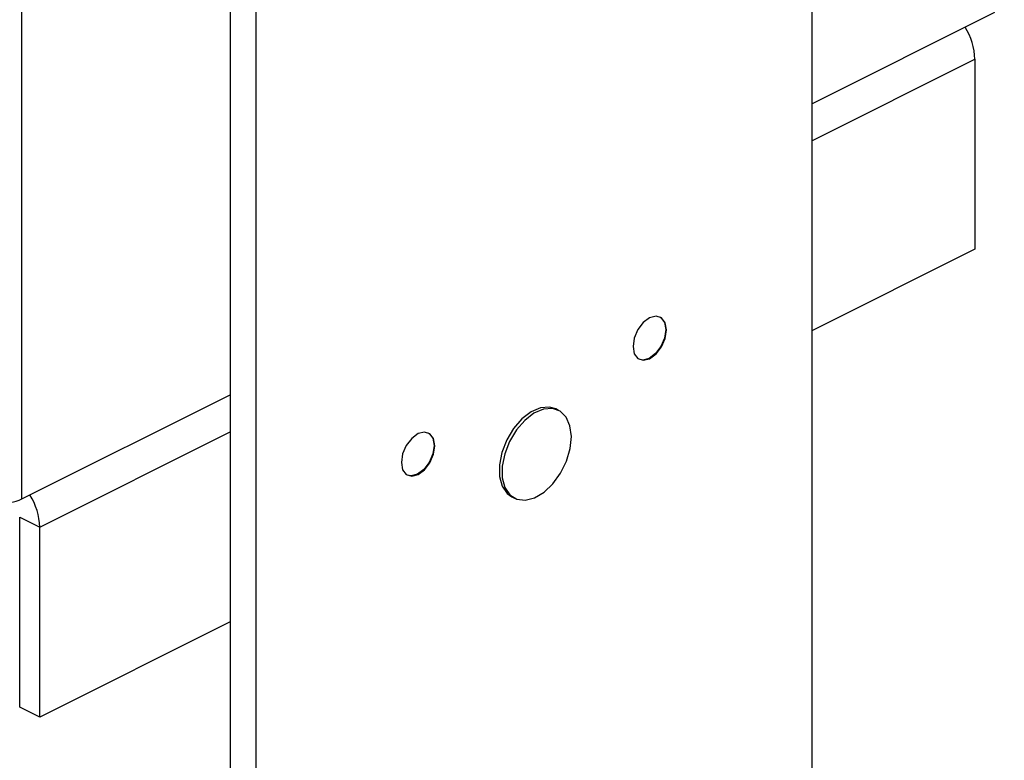
# Model space of a CAD drawing. Units: millimetres. Extents: x -1130 to -79, y -373 to 1112.
# Drawn here: x -597 to -487, y 359 to 442 of the extents above; entities that cross this region are included whole.
import ezdxf

# ---------------------------------------------------------------- set-up
doc = ezdxf.new("R2010")
doc.units = ezdxf.units.MM
doc.header["$MEASUREMENT"] = 0
doc.layers.get('0').update_dxf_attribs({"linetype": 'CONTINUOUS', "lineweight": 15})

msp = doc.modelspace()

# ---------------------------------------------------------------- linework, layer by layer
at = {"color": 7, "linetype": 'Continuous', "lineweight": 25}
for p, q in [((-596.82, 388.18), (-596.82, 786.08)), ((-508.89, 636.15), (-508.89, 224.82)), ((-573.62, 606.63), (-573.62, 195.3)), ((-570.77, 605.21), (-570.77, 193.88)), ((-508.89, 432.15), (-488.53, 442.33)), ((-508.89, 428.03), (-490.74, 437.1)), ((-490.74, 437.1), (-490.74, 415.96)), ((-490.74, 415.96), (-508.89, 406.88)), ((-596.82, 388.18), (-573.62, 399.78)), ((-537.07, 398.04), (-537.38, 398.2)), ((-594.84, 385.05), (-573.62, 395.66)), ((-542.28, 388.41), (-541.97, 388.26)), ((-597.07, 386.17), (-594.84, 385.05)), ((-597.07, 365.02), (-597.07, 386.17)), ((-594.84, 363.91), (-594.84, 385.05)), ((-573.62, 374.52), (-594.84, 363.91)), ((-594.84, 363.91), (-597.07, 365.02))]:
    msp.add_line(p, q, dxfattribs=at)
at = {"color": 7, "linetype": 'Continuous', "lineweight": 25, "flags": 128}
for points in [[(-525.08, 406.99), (-525.22, 407.79), (-525.63, 408.33), (-526.23, 408.52), (-526.94, 408.34), (-527.65, 407.81), (-528.25, 407.02), (-528.65, 406.08), (-528.79, 405.14), (-528.65, 404.34), (-528.25, 403.8), (-527.65, 403.61), (-526.94, 403.79), (-526.23, 404.32), (-525.63, 405.11), (-525.22, 406.05), (-525.08, 406.99)], [(-525.8, 408.43), (-525.69, 408.36), (-525.29, 407.82), (-525.15, 407.03), (-525.29, 406.08), (-525.69, 405.15), (-526.29, 404.35), (-527, 403.82), (-527.71, 403.64), (-528.14, 403.73)], [(-537.38, 398.2), (-538.08, 398.4), (-539.08, 398.33), (-540.13, 397.88), (-541.16, 397.09), (-542.09, 396.02), (-542.85, 394.75), (-543.39, 393.37), (-543.67, 391.99), (-543.66, 390.7), (-543.36, 389.61), (-542.81, 388.79), (-542.28, 388.41)], [(-540.78, 388.04), (-539.75, 388.31), (-538.7, 388.93), (-537.71, 389.87), (-536.85, 391.05), (-536.2, 392.39), (-535.79, 393.78), (-535.65, 395.13), (-535.81, 396.33), (-536.24, 397.29), (-536.91, 397.95), (-537.77, 398.25), (-538.77, 398.17), (-539.82, 397.72), (-540.85, 396.93), (-541.78, 395.86), (-542.54, 394.59), (-543.08, 393.21), (-543.36, 391.83), (-543.35, 390.55), (-543.05, 389.45), (-542.5, 388.64), (-541.72, 388.15), (-540.78, 388.04)], [(-550.87, 394.1), (-551.01, 394.9), (-551.41, 395.44), (-552.01, 395.63), (-552.72, 395.45), (-553.43, 394.92), (-554.04, 394.12), (-554.44, 393.19), (-554.58, 392.24), (-554.44, 391.44), (-554.04, 390.91), (-553.43, 390.72), (-552.72, 390.9), (-552.01, 391.43), (-551.41, 392.22), (-551.01, 393.16), (-550.87, 394.1)], [(-551.58, 395.54), (-551.47, 395.47), (-551.07, 394.93), (-550.93, 394.13), (-551.07, 393.19), (-551.47, 392.25), (-552.08, 391.46), (-552.79, 390.93), (-553.5, 390.75), (-553.93, 390.84)]]:
    msp.add_lwpolyline(points, dxfattribs=at)
at = {"color": 7, "linetype": 'Continuous', "lineweight": 25}
for centre, radius, start, end in [((-497.79, 436.91), 7.05, 1.5424, 32.2727), ((-599.4, 394), 6.36, 246.1019, 293.8981), ((-601.95, 384.84), 7.12, 1.6906, 32.1245)]:
    msp.add_arc(centre, radius, start, end, dxfattribs=at)
msp.add_open_spline([(-602.69, 69.68), (-600.72, 71.09), (-596.73, 73.93), (-590.76, 78.24), (-585.1, 82.35), (-579.64, 86.36), (-574.5, 90.14), (-569.26, 94.02), (-564.03, 97.89), (-558.56, 101.95), (-552.99, 106.06), (-547.53, 110.06), (-542.21, 113.91), (-537.1, 117.53), (-530.69, 121.97), (-523.1, 127.02), (-514.14, 132.56), (-505.09, 137.65), (-495.72, 142.36), (-486.92, 146.26), (-478.68, 149.53), (-471.04, 152.28), (-463.02, 154.89), (-455.14, 157.26), (-447.54, 159.48), (-440.39, 161.57), (-433.23, 163.7), (-426.04, 165.95), (-418.86, 168.34), (-411.72, 170.92), (-404.76, 173.72), (-398.07, 176.74), (-391.7, 180.04), (-385.74, 183.61), (-380.56, 187.28), (-376.23, 190.89), (-372.65, 194.37), (-369.67, 197.8), (-367.23, 201.11), (-365.25, 204.28), (-363.52, 207.55), (-362.04, 210.98), (-360.82, 214.59), (-359.85, 218.4), (-359.16, 222.35), (-358.73, 226.14), (-358.44, 229.72), (-358.26, 233.07), (-358.12, 236.53), (-358.01, 240.01), (-357.84, 245.56), (-357.46, 253.07), (-356.81, 262.85), (-356.13, 272.49), (-355.58, 282.01), (-355.29, 291.07), (-355.38, 300.18), (-355.72, 307.24), (-356.07, 312.54), (-356.32, 315.82), (-356.59, 319.13), (-356.88, 322.4), (-357.16, 325.36), (-357.43, 328.14), (-357.7, 330.91), (-358, 333.98), (-358.3, 336.93), (-358.62, 340.18), (-358.97, 343.86), (-359.38, 348.35), (-359.76, 352.96), (-360.1, 357.65), (-360.44, 363.54), (-360.71, 370.78), (-360.7, 379.28), (-360.32, 387.94), (-359.5, 396.6), (-358.17, 405.34), (-356.33, 413.98), (-353.89, 422.7), (-350.87, 431.51), (-348.32, 437.37), (-347.05, 440.31)], degree=3, knots=[0, 0, 0, 0, 0.013898, 0.028148, 0.042174, 0.053865, 0.066794, 0.078525, 0.091016, 0.103801, 0.117283, 0.130454, 0.142399, 0.15491, 0.166428, 0.187488, 0.20815, 0.228967, 0.250468, 0.273188, 0.290171, 0.307914, 0.326635, 0.346484, 0.363389, 0.380179, 0.396939, 0.413792, 0.430722, 0.447317, 0.463674, 0.479281, 0.493788, 0.507972, 0.520741, 0.530276, 0.539112, 0.547357, 0.553663, 0.559778, 0.565789, 0.571789, 0.578161, 0.584757, 0.591769, 0.599154, 0.605213, 0.611397, 0.617685, 0.624435, 0.630887, 0.648671, 0.666091, 0.684713, 0.701636, 0.718707, 0.735318, 0.753536, 0.759826, 0.766493, 0.772899, 0.779456, 0.786002, 0.790581, 0.796063, 0.802652, 0.808982, 0.813714, 0.822125, 0.831049, 0.840467, 0.849488, 0.858727, 0.874934, 0.891351, 0.906963, 0.923007, 0.938451, 0.953674, 0.968555, 0.984241, 1, 1, 1, 1], dxfattribs=at)

doc.saveas('drawing.dxf')
